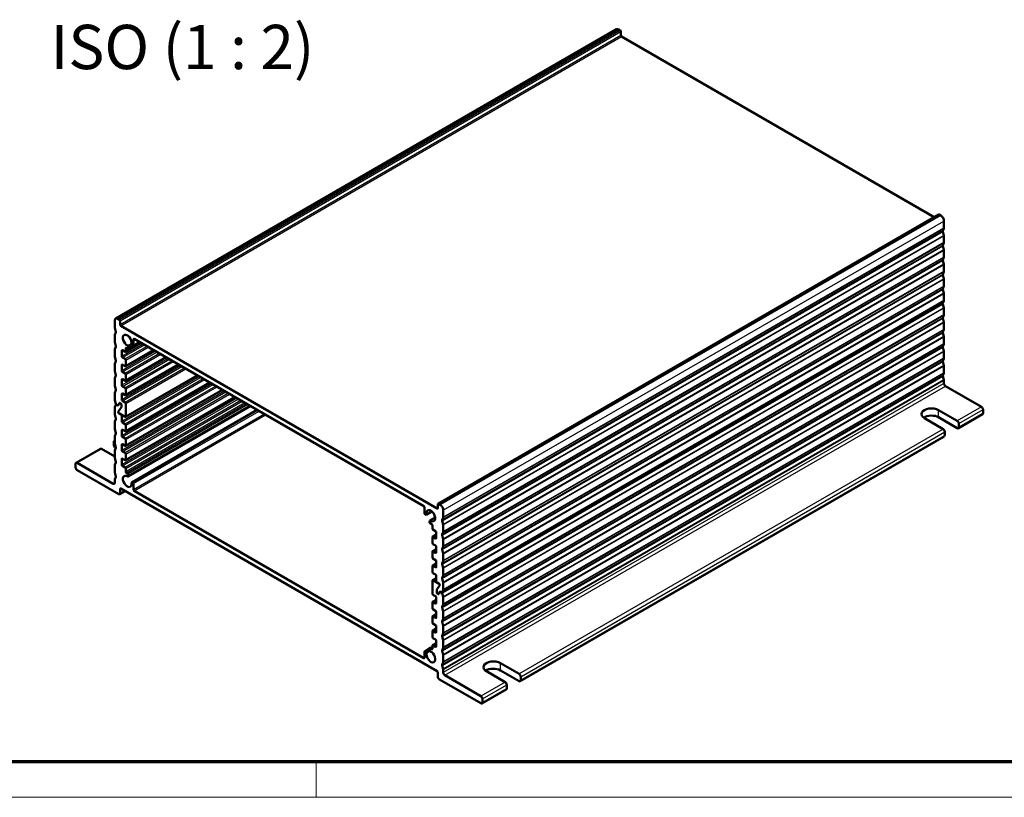
# Model space of a CAD drawing. Units: millimetres. Extents: x 1 to 840, y 1 to 593.
# Drawn here: x 617 to 729, y 1 to 89 of the extents above; entities that cross this region are included whole.
import ezdxf

# ---------------------------------------------------------------- set-up
doc = ezdxf.new("R2010")
doc.units = ezdxf.units.MM
doc.layers.get('0').update_dxf_attribs({"lineweight": 25})
for name, color, linetype, lineweight in [('Sichtbar (ISO)', 7, 'Continuous', 50), ('Sichtbar schmal (ISO)', 1, 'Continuous', 25), ('Symbol (ISO)', 1, 'Continuous', 25)]:
    doc.layers.add(name, color=color, linetype=linetype, lineweight=lineweight)
doc.styles.add('5', font='isocpeur.ttf', dxfattribs={"width": 1.1})

# ---------------------------------------------------------------- blocks, each defined once
blk = doc.blocks.new('Ränder Bopla-A1-Rahmen')
at = {"color": 3, "linetype": 'Continuous', "lineweight": 70}
blk.add_line((836, 5), (20, 5), dxfattribs=at)
at = {"color": 1, "linetype": 'Continuous', "lineweight": 18}
for p, q in [((651, 5), (651, 1)), ((840, 1), (1, 1))]:
    blk.add_line(p, q, dxfattribs=at)

msp = doc.modelspace()

# ---------------------------------------------------------------- linework, layer by layer
at = {"layer": 'Sichtbar (ISO)'}
for p, q in [((684.910829, 87.7332401), (628.3422865, 55.0733769)), ((685.3552834, 87.5962074), (685.160829, 87.7084757)), ((685.4259941, 87.4737329), (685.4259941, 87.0246598)), ((685.4967048, 86.9021853), (720.8227545, 66.506681)), ((721.3323739, 66.8009099), (664.7638314, 34.1410466)), ((721.5768283, 66.6836887), (721.3823739, 66.795957)), ((721.9303817, 65.270544), (721.9303817, 66.0713163)), ((721.9253242, 65.24314), (721.7994648, 64.9524802)), ((721.7994648, 64.8918324), (721.9253242, 64.4558427)), ((721.9253242, 63.6101468), (721.7994648, 63.319487)), ((721.9303817, 63.6375508), (721.9303817, 64.4225988)), ((721.7994648, 63.2588392), (721.9253242, 62.8228495)), ((721.9303817, 62.0045577), (721.9303817, 62.7896057)), ((721.9253242, 61.9771537), (721.7994648, 61.6864939)), ((721.7994648, 61.625846), (721.9253242, 61.1898564)), ((721.9253242, 60.3441605), (721.7994648, 60.0535007)), ((721.9303817, 60.3715645), (721.9303817, 61.1566125)), ((721.7994648, 59.9928529), (721.9253242, 59.5568632)), ((721.9303817, 58.7385713), (721.9303817, 59.5236194)), ((721.9253242, 58.7111673), (721.7994648, 58.4205076)), ((721.7994648, 58.3598597), (721.9253242, 57.92387)), ((721.9303817, 57.1055782), (721.9303817, 57.8906262)), ((721.7910868, 56.7859421), (665.2225443, 24.1260789)), ((721.9253242, 57.0781742), (721.8067401, 56.8043159)), ((721.8067401, 56.7016644), (721.9253242, 56.2908769)), ((721.9303817, 55.472585), (721.9303817, 56.257633)), ((628.2387331, 54.043716), (628.2387331, 54.8444883)), ((628.5922865, 55.0486124), (628.7867409, 54.9363442)), ((628.8574516, 54.3647966), (628.8574516, 54.8138697)), ((721.9253242, 55.445181), (721.7994648, 55.1545212)), ((721.7994648, 55.0938734), (721.9253242, 54.6578837)), ((721.9303817, 53.8395919), (721.9303817, 54.6246399)), ((628.2437906, 54.0104722), (628.36965, 53.5744825)), ((628.36965, 53.5138346), (628.2437906, 53.2231748)), ((664.67241, 33.605371), (628.9281623, 54.2423221)), ((721.9253242, 53.8121879), (721.7994648, 53.5215281)), ((721.7994648, 53.4608802), (721.9253242, 53.0248906)), ((628.2387331, 52.4107228), (628.2387331, 53.1957708)), ((628.2437906, 52.377479), (628.36965, 51.9414893)), ((629.4554593, 51.3081877), (631.2025156, 52.3168511)), ((631.071853, 52.3922892), (629.7844161, 51.6489872)), ((630.3393428, 51.9959247), (631.0488596, 52.4055644)), ((630.3600535, 52.0417024), (630.3600535, 52.7215972)), ((663.1698081, 33.8605262), (630.4307642, 52.762422)), ((721.9303817, 52.2065987), (721.9303817, 52.9916467)), ((628.2387331, 50.7777297), (628.2387331, 51.5627777)), ((628.36965, 51.8808415), (628.2437906, 51.5901817)), ((629.0342283, 50.792624), (629.0342283, 51.4458213)), ((629.104939, 51.4866461), (629.4054593, 51.3131406)), ((629.4554593, 49.6751945), (632.6167292, 51.5003545)), ((629.47617, 51.7213889), (629.47617, 51.3539654)), ((629.5468807, 51.7622137), (629.7344161, 51.6539401)), ((629.8035106, 51.7130553), (629.7722579, 51.8969771)), ((630.1875482, 52.0931509), (630.2678135, 52.0171841)), ((721.9253242, 52.1791947), (721.7994648, 51.8885349)), ((721.7994648, 51.8278871), (721.9253242, 51.3918974)), ((721.9303817, 50.5736055), (721.9303817, 51.3586535)), ((628.2437906, 50.7444858), (628.36965, 50.3084962)), ((628.36965, 50.2478483), (628.2437906, 49.9571885)), ((629.4054593, 50.496644), (629.104939, 50.6701495)), ((629.4554593, 48.0422014), (634.0309427, 50.683858)), ((629.47617, 50.3741695), (629.47617, 49.7209723)), ((721.9253242, 50.5462015), (721.7994648, 50.2555418)), ((721.7994648, 50.1948939), (721.9253242, 49.7589042)), ((628.2387331, 49.1447365), (628.2387331, 49.9297845)), ((628.2437906, 49.1114927), (628.36965, 48.675503)), ((629.0342283, 49.1596309), (629.0342283, 49.8128281)), ((629.104939, 49.8536529), (629.4054593, 49.6801474)), ((629.4054593, 48.8636508), (629.104939, 49.0371564)), ((629.4554593, 46.4092082), (635.4451563, 49.8673614)), ((721.9303817, 48.9406124), (721.9303817, 49.7256604)), ((628.2387331, 47.5117434), (628.2387331, 48.2967914)), ((628.36965, 48.6148551), (628.2437906, 48.3241954)), ((629.0342283, 47.5266377), (629.0342283, 48.179835)), ((629.104939, 48.2206598), (629.4054593, 48.0471543)), ((637.5664766, 48.6426165), (629.4554593, 43.9597185)), ((629.47617, 48.7411764), (629.47617, 48.0879791)), ((721.9253242, 48.9132084), (721.7994648, 48.6225486)), ((721.7994648, 48.5619007), (721.9253242, 48.1259111)), ((721.9303817, 47.740968), (721.9303817, 48.0926672)), ((628.2437906, 47.4784995), (628.36965, 47.0425098)), ((628.36965, 46.981862), (628.2437906, 46.6912022)), ((629.4054593, 47.2306577), (629.104939, 47.4041632)), ((629.4554593, 42.3267253), (638.9806902, 47.8261199)), ((629.4554593, 40.6937322), (640.3949038, 47.0096233)), ((629.47617, 47.1081832), (629.47617, 46.4549859)), ((726.1730223, 45.0873542), (722.1071583, 47.4347818)), ((628.2387331, 45.8787502), (628.2387331, 46.6637982)), ((628.2437906, 45.8455063), (628.3623747, 45.4347188)), ((629.0342283, 45.8936445), (629.0342283, 46.5468418)), ((629.104939, 46.5876666), (629.4054593, 46.4141611)), ((629.4054593, 45.5976645), (629.104939, 45.77117)), ((629.4554593, 39.060739), (641.8091173, 46.1931268)), ((628.2387331, 44.245757), (628.2387331, 45.030805)), ((628.3623747, 45.3320674), (628.2437906, 45.058209)), ((628.4032297, 45.3649913), (628.378028, 45.3504411)), ((628.572947, 45.2618192), (628.428028, 45.3454882)), ((628.428028, 45.3454882), (628.5321221, 45.2853894)), ((628.5821221, 45.2804365), (628.6852974, 45.3400048)), ((628.5933594, 45.2908589), (628.7566587, 45.5231766)), ((628.7770711, 45.4705667), (628.6341842, 45.2672887)), ((628.6341842, 44.5324417), (628.9717218, 45.0126395)), ((628.9717218, 45.0126395), (628.6341842, 44.5324417)), ((628.7883084, 45.480989), (628.8443744, 45.5133588)), ((628.8178959, 45.5286461), (628.9104846, 45.47519)), ((628.9104846, 45.4343652), (628.8383084, 45.4760362)), ((628.9811953, 45.3527155), (628.9811953, 45.0479949)), ((628.9811953, 45.0479949), (628.9811953, 45.3118907)), ((629.47617, 45.47519), (629.47617, 44.0054962)), ((643.5586236, 45.1830488), (629.7531634, 37.2124627)), ((630.1590775, 36.562506), (644.3244597, 44.7408932)), ((721.3116632, 44.7301369), (723.4329836, 43.505392)), ((726.349799, 44.3729196), (726.349799, 44.7811679)), ((628.2387331, 42.6127639), (628.2387331, 43.3978119)), ((628.2437906, 44.2125132), (628.36965, 43.7765235)), ((628.36965, 43.7158757), (628.2437906, 43.4252159)), ((628.9635176, 44.2198265), (628.6954215, 44.3746119)), ((629.4054593, 43.9646714), (628.6954215, 44.3746119)), ((629.0342283, 43.4441548), (629.0342283, 44.0973521)), ((721.8419933, 42.5868334), (719.720673, 43.8115782)), ((723.4329836, 42.6888954), (721.3116632, 43.9136403)), ((723.5579836, 42.6765132), (726.2980223, 44.2584754)), ((628.2437906, 42.57952), (628.36965, 42.1435303)), ((629.0342283, 41.8111616), (629.0342283, 42.4643589)), ((629.4054593, 43.1481748), (629.104939, 43.3216803)), ((629.104939, 42.5051837), (629.4054593, 42.3316782)), ((629.47617, 43.0257003), (629.47617, 42.372503)), ((722.01877, 41.8723989), (722.01877, 42.2806472)), ((723.6097603, 43.1992058), (723.6097603, 42.7909575)), ((628.2021215, 41.2724086), (628.2387331, 41.2935464)), ((628.2387331, 40.9797707), (628.2387331, 41.7648187)), ((628.36965, 42.0828825), (628.2437906, 41.7922227)), ((629.4054593, 41.5151816), (629.104939, 41.6886871)), ((629.47617, 41.3927071), (629.47617, 40.7395099)), ((674.0605089, 14.0991329), (721.9669933, 41.7579546)), ((623.8710925, 38.7718879), (626.6111312, 40.35385)), ((628.2387331, 39.4739402), (626.7361312, 40.3414678)), ((628.1503448, 40.7497161), (628.1503448, 41.1579644)), ((628.2387331, 39.3467775), (628.2387331, 40.1318256)), ((628.2437906, 40.9465269), (628.36965, 40.5105372)), ((628.36965, 40.4498893), (628.2437906, 40.1592295)), ((628.3589413, 40.4251587), (628.3271215, 40.4435299)), ((629.0342283, 40.1781685), (629.0342283, 40.8313657)), ((629.104939, 40.8721906), (629.4054593, 40.698685)), ((629.4054593, 39.8821885), (629.104939, 40.055694)), ((628.2437906, 39.3135337), (628.36965, 38.877544)), ((629.0342283, 38.5451753), (629.0342283, 39.1983726)), ((629.104939, 39.2391974), (629.4054593, 39.0656919)), ((629.47617, 39.759714), (629.47617, 39.1065167)), ((623.8193158, 38.2491953), (623.8193158, 38.6574436)), ((623.9960925, 38.7595057), (628.0619564, 36.412078)), ((628.6806749, 35.2383641), (623.9960925, 37.9430091)), ((628.2387331, 37.7137844), (628.2387331, 38.4988324)), ((628.36965, 38.8168962), (628.2437906, 38.5262364)), ((629.4054593, 38.2491953), (629.104939, 38.4227008)), ((629.47617, 38.1267208), (629.47617, 37.7592973)), ((628.2387331, 36.5141401), (628.2387331, 36.8658392)), ((628.2437906, 37.6805405), (628.36965, 37.2445509)), ((628.36965, 37.183903), (628.2437906, 36.8932432)), ((629.5468807, 37.6368229), (629.7344161, 37.5285492)), ((629.7722579, 37.2418163), (629.8035106, 37.3896506)), ((628.8574516, 35.3404262), (628.8574516, 35.8303242)), ((628.9281623, 35.871149), (664.67241, 15.2341979)), ((630.2678135, 36.5493909), (630.1875482, 36.5661065)), ((630.3600535, 36.4183631), (630.3600535, 35.7384683)), ((630.4307642, 35.6159938), (663.1698081, 16.714098)), ((628.8056749, 35.2259819), (629.4256496, 35.5839245)), ((663.2405188, 33.0581569), (663.2405188, 33.7380517)), ((664.7431207, 34.0952689), (664.7431207, 33.6461958)), ((664.8138314, 34.1360938), (665.0082858, 34.0238255)), ((665.3618392, 33.411453), (665.3618392, 32.6106808)), ((663.3327588, 32.9271291), (663.4130241, 32.9104135)), ((663.4414948, 32.914014), (664.0736797, 33.2790061)), ((664.4367484, 32.6043127), (663.8474089, 32.2640573)), ((665.2309223, 32.292617), (665.3567817, 32.5832768)), ((663.8283144, 32.2347037), (663.7970617, 32.0868693)), ((664.0536916, 31.8396971), (663.8661562, 31.9479708)), ((664.1244023, 31.3497992), (664.1244023, 31.7172226)), ((664.195113, 31.2273247), (664.4956334, 31.0538192)), ((665.3567817, 31.7959794), (665.2309223, 32.2319691)), ((665.3618392, 31.7627356), (665.3618392, 30.9776876)), ((664.1244023, 29.716806), (664.1244023, 30.3700033)), ((664.145113, 30.415781), (664.566344, 30.6589789)), ((664.4956334, 30.2373226), (664.195113, 30.4108281)), ((664.566344, 30.9313447), (664.566344, 30.2781474)), ((665.2309223, 30.6596238), (665.3567817, 30.9502836)), ((665.3567817, 30.1629863), (665.2309223, 30.598976)), ((665.3618392, 30.1297424), (665.3618392, 29.3446944)), ((664.145113, 28.7827878), (664.566344, 29.0259857)), ((664.195113, 29.5943315), (664.4956334, 29.420826)), ((664.566344, 29.2983515), (664.566344, 28.6451543)), ((665.2309223, 29.0266306), (665.3567817, 29.3172904)), ((665.3567817, 28.5299931), (665.2309223, 28.9659828)), ((664.1244023, 28.0838129), (664.1244023, 28.7370101)), ((664.4956334, 28.6043294), (664.195113, 28.777835)), ((664.195113, 27.9613384), (664.4956334, 27.7878328)), ((665.3618392, 28.4967493), (665.3618392, 27.7117013)), ((664.1244023, 26.4508197), (664.1244023, 27.104017)), ((664.145113, 27.1497947), (664.566344, 27.3929925)), ((664.4956334, 26.9713363), (664.195113, 27.1448418)), ((664.566344, 27.6653584), (664.566344, 27.0121611)), ((665.2309223, 27.3936375), (665.3567817, 27.6842973)), ((665.3567817, 26.897), (665.2309223, 27.3329896)), ((665.3618392, 26.8637561), (665.3618392, 26.0787081)), ((664.566344, 25.7599994), (664.145113, 25.5168015)), ((664.195113, 26.3283452), (664.4956334, 26.1548397)), ((664.566344, 26.0323652), (664.566344, 25.3791679)), ((665.2309223, 25.7606443), (665.3567817, 26.0513041)), ((665.3567817, 25.2640068), (665.2309223, 25.6999965)), ((664.1244023, 24.00133), (664.1244023, 25.4710238)), ((664.195113, 25.5118486), (664.9051508, 25.1019081)), ((664.6288505, 24.4638805), (664.9663881, 24.9440782)), ((664.9663881, 24.9440782), (664.6288505, 24.4638805)), ((664.6370547, 25.2566934), (664.9051508, 25.1019081)), ((665.3618392, 25.230763), (665.3618392, 24.4457149)), ((664.195113, 23.8788555), (664.4956334, 23.7053499)), ((664.566344, 23.5828755), (664.566344, 22.9296782)), ((664.619377, 24.1238044), (664.619377, 24.4285251)), ((664.619377, 24.4285251), (664.619377, 24.1646293)), ((664.6900877, 24.0421548), (664.7622639, 24.0004838)), ((664.7826764, 23.9478739), (664.6900877, 24.00133)), ((664.8122639, 23.9955309), (664.9154391, 24.0550992)), ((664.8235012, 24.0059533), (664.9663881, 24.2092313)), ((665.0072129, 24.1856611), (664.8439136, 23.9533434)), ((665.0184502, 24.1960835), (665.0391608, 24.2080408)), ((665.0276253, 24.2147008), (665.1725443, 24.1310318)), ((665.1725443, 24.1310318), (665.0684502, 24.1911306)), ((665.2381976, 24.1444526), (665.3567817, 24.418311)), ((665.3567817, 23.6310136), (665.2381976, 24.0418011)), ((665.3618392, 23.5977698), (665.3618392, 22.8127218)), ((664.1244023, 22.3683368), (664.1244023, 23.0215341)), ((664.145113, 23.0673118), (664.566344, 23.3105096)), ((664.4956334, 22.8888534), (664.195113, 23.0623589)), ((665.2309223, 22.494658), (665.3567817, 22.7853178)), ((665.3567817, 21.9980205), (665.2309223, 22.4340102)), ((664.1244023, 20.7353436), (664.1244023, 21.3885409)), ((664.145113, 21.4343186), (664.566344, 21.6775165)), ((664.195113, 22.2458623), (664.4956334, 22.0723568)), ((664.4956334, 21.2558602), (664.195113, 21.4293657)), ((664.566344, 21.9498823), (664.566344, 21.296685)), ((665.2309223, 20.8616648), (665.3567817, 21.1523246)), ((665.3618392, 21.9647766), (665.3618392, 21.1797286)), ((664.145113, 19.8013254), (664.566344, 20.0445233)), ((664.195113, 20.6128691), (664.4956334, 20.4393636)), ((664.566344, 20.3168891), (664.566344, 19.6636919)), ((665.3567817, 20.3650273), (665.2309223, 20.801017)), ((665.3618392, 20.3317835), (665.3618392, 19.5467355)), ((664.1244023, 19.1023505), (664.1244023, 19.7555477)), ((664.4956334, 19.622867), (664.195113, 19.7963726)), ((664.195113, 18.979876), (664.4956334, 18.8063705)), ((665.2309223, 19.2286717), (665.3567817, 19.5193315)), ((665.3567817, 18.7320342), (665.2309223, 19.1680238)), ((664.1244023, 18.0054988), (663.8161562, 17.8275328)), ((664.0536916, 17.7143063), (663.8661562, 17.8225799)), ((664.1244023, 17.7551311), (664.1244023, 18.1225546)), ((664.145113, 18.1683323), (664.566344, 18.4115301)), ((664.4956334, 17.9898739), (664.195113, 18.1633794)), ((664.566344, 18.683896), (664.566344, 18.0306987)), ((665.2309223, 17.5956785), (665.3567817, 17.8863383)), ((665.3618392, 18.6987903), (665.3618392, 17.9137423)), ((663.2405188, 17.4348176), (663.2405188, 16.7549228)), ((663.2612295, 17.4805953), (663.7957547, 17.7892035)), ((663.4130241, 17.3833691), (663.3327588, 17.4593358)), ((663.7970617, 17.7634647), (663.8283144, 17.5795429)), ((665.3567817, 17.099041), (665.2309223, 17.5350307)), ((665.3618392, 17.0657971), (665.3618392, 16.2807491)), ((665.2309223, 15.9626854), (665.3567817, 16.2533451)), ((665.3567817, 15.4660478), (665.2309223, 15.9020375)), ((671.8141885, 16.1527566), (673.9355089, 14.9280117)), ((664.7431207, 15.1117234), (664.7431207, 14.6218255)), ((665.3618392, 15.432804), (665.3618392, 15.0811048)), ((669.6044798, 12.4274909), (665.5386159, 14.7749186)), ((672.3445186, 14.009453), (670.2231983, 15.2341979)), ((673.9355089, 14.1115151), (671.8141885, 15.33626)), ((674.1122856, 14.6218255), (674.1122856, 14.2135772)), ((664.9198974, 14.3156393), (669.6044798, 11.6109943)), ((672.5212953, 13.2950185), (672.5212953, 13.7032668)), ((669.7294798, 11.5986121), (672.4695186, 13.1805743)), ((669.7812565, 11.7130564), (669.7812565, 12.1213047))]:
    msp.add_line(p, q, dxfattribs=at)
for centre, major_axis, start_param, end_param in [((685.160829, 87.3002274), (-0.25, 0.4330127), 5.4977871438, 6.2831853072), ((685.3552834, 87.5145577), (-0.05, 0.0866025), 3.926990817, 5.4977871438), ((685.4967048, 86.983835), (-0.05, 0.0866025), 0.7853981634, 2.3561944902), ((721.3823739, 66.7143073), (-0.05, 0.0866025), 5.4977871438, 6.2831853072), ((721.5768283, 66.2754404), (-0.25, 0.4330127), 3.926990817, 5.4977871438), ((721.865118, 64.8842514), (-0.05, 0.0866025), 0.4048917863, 1.1659045405), ((721.859671, 65.3113688), (-0.05, 0.0866025), 3.5464844399, 3.926990817), ((721.859671, 64.4634237), (-0.05, 0.0866025), 3.926990817, 4.3074971941), ((721.859671, 63.6783757), (-0.05, 0.0866025), 3.5464844399, 3.926990817), ((721.865118, 63.2512582), (-0.05, 0.0866025), 0.4048917863, 1.1659045405), ((721.859671, 62.8304305), (-0.05, 0.0866025), 3.926990817, 4.3074971941), ((721.865118, 61.6182651), (-0.05, 0.0866025), 0.4048917863, 1.1659045405), ((721.859671, 62.0453825), (-0.05, 0.0866025), 3.5464844399, 3.926990817), ((721.859671, 61.1974373), (-0.05, 0.0866025), 3.926990817, 4.3074971941), ((721.859671, 60.4123893), (-0.05, 0.0866025), 3.5464844399, 3.926990817), ((721.865118, 59.9852719), (-0.05, 0.0866025), 0.4048917863, 1.1659045405), ((721.859671, 59.5644442), (-0.05, 0.0866025), 3.926990817, 4.3074971941), ((721.865118, 58.3522787), (-0.05, 0.0866025), 0.4048917863, 1.1659045405), ((721.859671, 58.7793962), (-0.05, 0.0866025), 3.5464844399, 3.926990817), ((721.859671, 57.931451), (-0.05, 0.0866025), 3.926990817, 4.3074971941), ((721.7410868, 56.7092454), (-0.05, 0.0866025), 4.3074971941, 5.1394675668), ((721.7410868, 56.8725447), (0.05, -0.0866025), 0, 0.4048917863), ((721.859671, 57.146403), (-0.05, 0.0866025), 3.5464844399, 3.926990817), ((721.859671, 56.2984579), (-0.05, 0.0866025), 3.926990817, 4.3074971941), ((628.5922865, 54.6403642), (-0.25, 0.4330127), 5.4977871438, 7.0685834706), ((628.7867409, 54.8546945), (0.05, -0.0866025), 0.7853981634, 2.3561944902), ((721.865118, 55.0862924), (-0.05, 0.0866025), 0.4048917863, 1.1659045405), ((721.859671, 55.5134098), (-0.05, 0.0866025), 3.5464844399, 3.926990817), ((721.859671, 54.6654647), (-0.05, 0.0866025), 3.926990817, 4.3074971941), ((628.3094438, 54.0028912), (-0.05, 0.0866025), 0.7853981634, 1.1659045405), ((628.3039968, 53.5820635), (-0.05, 0.0866025), 3.5464844399, 4.3074971941), ((628.9281623, 54.3239717), (0.05, -0.0866025), 3.926990817, 5.4977871438), ((721.865118, 53.4532993), (-0.05, 0.0866025), 0.4048917863, 1.1659045405), ((721.859671, 53.8804167), (-0.05, 0.0866025), 3.5464844399, 3.926990817), ((628.3094438, 53.154946), (-0.05, 0.0866025), 0.4048917863, 0.7853981634), ((628.3094438, 52.369898), (-0.05, 0.0866025), 0.7853981634, 1.1659045405), ((629.6529467, 52.5991227), (-0.35, 0.6062178), 3.7429361571, 8.7282682507), ((630.4307642, 52.6807724), (-0.05, 0.0866025), 5.4977871438, 7.0685834706), ((721.859671, 53.0324715), (-0.05, 0.0866025), 3.926990817, 4.3074971941), ((628.3094438, 51.5219529), (-0.05, 0.0866025), 0.4048917863, 0.7853981634), ((628.3039968, 51.9490703), (-0.05, 0.0866025), 3.5464844399, 4.3074971941), ((629.104939, 51.4049965), (-0.05, 0.0866025), 5.4977871438, 7.0685834706), ((629.4054593, 51.3947902), (0.05, -0.0866025), 5.4977871438, 7.0685834706), ((629.5468807, 51.680564), (-0.05, 0.0866025), 5.4977871438, 7.0685834706), ((629.7031634, 51.9195116), (0.05, -0.0866025), 0.9996144479, 2.4450829435), ((629.7344161, 51.7355897), (0.05, -0.0866025), 5.4977871438, 7.2827997551), ((630.2090775, 52.1584941), (-0.05, 0.0866025), 0.6013435035, 2.0468119991), ((630.2893428, 52.0825273), (0.05, -0.0866025), 5.1884046527, 7.0685834706), ((721.865118, 51.8203061), (-0.05, 0.0866025), 0.4048917863, 1.1659045405), ((721.859671, 52.2474235), (-0.05, 0.0866025), 3.5464844399, 3.926990817), ((721.859671, 51.3994784), (-0.05, 0.0866025), 3.926990817, 4.3074971941), ((628.3094438, 50.7369049), (-0.05, 0.0866025), 0.7853981634, 1.1659045405), ((628.3039968, 50.3160771), (-0.05, 0.0866025), 3.5464844399, 4.3074971941), ((629.104939, 50.7517992), (0.05, -0.0866025), 3.926990817, 5.4977871438), ((629.4054593, 50.4149943), (0.05, -0.0866025), 0.7853981634, 2.3561944902), ((721.865118, 50.1873129), (-0.05, 0.0866025), 0.4048917863, 1.1659045405), ((721.859671, 50.6144304), (-0.05, 0.0866025), 3.5464844399, 3.926990817), ((628.3094438, 49.8889597), (-0.05, 0.0866025), 0.4048917863, 0.7853981634), ((628.3094438, 49.1039117), (-0.05, 0.0866025), 0.7853981634, 1.1659045405), ((629.104939, 49.7720033), (-0.05, 0.0866025), 5.4977871438, 7.0685834706), ((629.104939, 49.118806), (0.05, -0.0866025), 3.926990817, 5.4977871438), ((629.4054593, 49.7617971), (0.05, -0.0866025), 5.4977871438, 7.0685834706), ((721.859671, 49.7664852), (-0.05, 0.0866025), 3.926990817, 4.3074971941), ((628.3094438, 48.2559665), (-0.05, 0.0866025), 0.4048917863, 0.7853981634), ((628.3039968, 48.683084), (-0.05, 0.0866025), 3.5464844399, 4.3074971941), ((629.104939, 48.1390101), (-0.05, 0.0866025), 5.4977871438, 7.0685834706), ((629.4054593, 48.7820012), (0.05, -0.0866025), 0.7853981634, 2.3561944902), ((629.4054593, 48.1288039), (0.05, -0.0866025), 5.4977871438, 7.0685834706), ((721.865118, 48.5543198), (-0.05, 0.0866025), 0.4048917863, 1.1659045405), ((721.859671, 48.9814372), (-0.05, 0.0866025), 3.5464844399, 3.926990817), ((721.859671, 48.133492), (-0.05, 0.0866025), 3.926990817, 4.3074971941), ((628.3094438, 47.4709185), (-0.05, 0.0866025), 0.7853981634, 1.1659045405), ((628.3039968, 47.0500908), (-0.05, 0.0866025), 3.5464844399, 4.3074971941), ((629.104939, 47.4858129), (0.05, -0.0866025), 3.926990817, 5.4977871438), ((629.4054593, 47.149008), (0.05, -0.0866025), 0.7853981634, 2.3561944902), ((722.1071583, 47.638906), (-0.125, 0.2165064), 0.7853981634, 2.3561944902), ((628.3094438, 46.6229734), (-0.05, 0.0866025), 0.4048917863, 0.7853981634), ((628.3094438, 45.8379254), (-0.05, 0.0866025), 0.7853981634, 1.1659045405), ((629.104939, 46.506017), (-0.05, 0.0866025), 5.4977871438, 7.0685834706), ((629.104939, 45.8528197), (0.05, -0.0866025), 3.926990817, 5.4977871438), ((629.4054593, 46.4958108), (0.05, -0.0866025), 5.4977871438, 7.0685834706), ((628.3094438, 44.9899802), (-0.05, 0.0866025), 0.4048917863, 0.7853981634), ((628.428028, 45.4271379), (-0.05, 0.0866025), 1.1659045405, 2.3561944902), ((628.428028, 45.2638385), (-0.05, 0.0866025), 5.4977871438, 6.6880770935), ((628.5321221, 45.3670391), (0.05, -0.0866025), 5.4977871438, 6.544984695), ((628.572947, 45.3434688), (0.05, -0.0866025), 5.4977871438, 6.544984695), ((628.6954215, 44.4562616), (-0.05, 0.0866025), 0.2617993878, 2.3561944902), ((628.6954215, 44.4562616), (-0.05, 0.0866025), 0.2617993878, 2.3561944902), ((628.8178959, 45.4469964), (-0.05, 0.0866025), 5.4977871438, 6.544984695), ((628.8383084, 45.3943865), (-0.05, 0.0866025), 5.4977871438, 6.544984695), ((628.9104846, 45.3935404), (-0.05, 0.0866025), 3.926990817, 5.4977871438), ((628.9104846, 45.3527155), (0.05, -0.0866025), 0.7853981634, 2.3561944902), ((628.9104846, 45.0888197), (0.05, -0.0866025), 0.2617993878, 0.7853981634), ((628.9104846, 45.0888197), (0.05, -0.0866025), 0.2617993878, 0.7853981634), ((629.4054593, 45.5160149), (0.05, -0.0866025), 0.7853981634, 2.3561944902), ((720.5161681, 44.2708576), (-1.125, 0), 3.926990817, 7.0685834706), ((726.1730223, 44.88323), (-0.125, 0.2165064), 3.926990817, 5.4977871438), ((628.3094438, 44.2049322), (-0.05, 0.0866025), 0.7853981634, 1.1659045405), ((628.3094438, 43.356987), (-0.05, 0.0866025), 0.4048917863, 0.7853981634), ((628.3039968, 43.7841045), (-0.05, 0.0866025), 3.5464844399, 4.3074971941), ((628.9635176, 44.1381769), (0.05, -0.0866025), 0.7853981634, 2.3561944902), ((629.104939, 43.40333), (0.05, -0.0866025), 3.926990817, 5.4977871438), ((629.4054593, 44.046321), (0.05, -0.0866025), 5.4977871438, 7.0685834706), ((720.5161681, 43.454361), (-1.125, 0), 3.926990817, 5.6035114883), ((723.4329836, 43.3012679), (0.125, -0.2165064), 0.7853981634, 2.3561944902), ((726.1730223, 44.4749817), (0.125, -0.2165064), 0, 0.7853981634), ((628.3094438, 42.571939), (-0.05, 0.0866025), 0.7853981634, 1.1659045405), ((629.104939, 42.4235341), (-0.05, 0.0866025), 5.4977871438, 7.0685834706), ((629.4054593, 43.0665251), (0.05, -0.0866025), 0.7853981634, 2.3561944902), ((629.4054593, 42.4133279), (0.05, -0.0866025), 5.4977871438, 7.0685834706), ((721.8419933, 42.3827092), (-0.125, 0.2165064), 3.926990817, 5.4977871438), ((723.4329836, 42.8930196), (0.125, -0.2165064), 5.4977871438, 7.0685834706), ((628.3271215, 41.0559023), (-0.125, 0.2165064), 6.0213859194, 7.0685834706), ((628.3094438, 41.7239939), (-0.05, 0.0866025), 0.4048917863, 0.7853981634), ((628.3039968, 42.1511113), (-0.05, 0.0866025), 3.5464844399, 4.3074971941), ((629.104939, 41.7703368), (0.05, -0.0866025), 3.926990817, 5.4977871438), ((629.4054593, 41.433532), (0.05, -0.0866025), 0.7853981634, 2.3561944902), ((721.8419933, 41.9744609), (0.125, -0.2165064), 0, 0.7853981634), ((626.7361312, 40.1373436), (-0.125, 0.2165064), 5.4977871438, 6.2831853072), ((628.3271215, 40.647654), (-0.125, 0.2165064), 0.7853981634, 2.3561944902), ((628.3094438, 40.9389459), (-0.05, 0.0866025), 0.7853981634, 1.1659045405), ((628.3094438, 40.0910007), (-0.05, 0.0866025), 0.4048917863, 0.7853981634), ((628.3039968, 40.5181182), (-0.05, 0.0866025), 3.5464844399, 4.3074971941), ((629.104939, 40.7905409), (-0.05, 0.0866025), 5.4977871438, 7.0685834706), ((629.104939, 40.1373436), (0.05, -0.0866025), 3.926990817, 5.4977871438), ((629.4054593, 40.7803347), (0.05, -0.0866025), 5.4977871438, 7.0685834706), ((628.3094438, 39.3059527), (-0.05, 0.0866025), 0.7853981634, 1.1659045405), ((629.104939, 39.1575477), (-0.05, 0.0866025), 5.4977871438, 7.0685834706), ((629.4054593, 39.8005388), (0.05, -0.0866025), 0.7853981634, 2.3561944902), ((629.4054593, 39.1473415), (0.05, -0.0866025), 5.4977871438, 7.0685834706), ((623.9960925, 38.5553815), (-0.125, 0.2165064), 5.4977871438, 7.0685834706), ((623.9960925, 38.1471332), (-0.125, 0.2165064), 0.7853981634, 2.3561944902), ((628.3094438, 38.4580076), (-0.05, 0.0866025), 0.4048917863, 0.7853981634), ((628.3039968, 38.885125), (-0.05, 0.0866025), 3.5464844399, 4.3074971941), ((629.104939, 38.5043505), (0.05, -0.0866025), 3.926990817, 5.4977871438), ((629.4054593, 38.1675456), (0.05, -0.0866025), 0.7853981634, 2.3561944902), ((628.3094438, 37.6729596), (-0.05, 0.0866025), 0.7853981634, 1.1659045405), ((628.3094438, 36.8250144), (-0.05, 0.0866025), 0.4048917863, 0.7853981634), ((628.3039968, 37.2521318), (-0.05, 0.0866025), 3.5464844399, 4.3074971941), ((629.6529467, 36.6774394), (0.35, -0.6062178), 2.2673060368, 7.2526381305), ((629.5468807, 37.7184725), (0.05, -0.0866025), 3.926990817, 5.4977871438), ((629.7031634, 37.2990652), (0.05, -0.0866025), 5.4088986904, 6.8543671861), ((629.7344161, 37.4468996), (0.05, -0.0866025), 0.5711818789, 2.3561944902), ((628.0619564, 36.6162021), (0.125, -0.2165064), 5.4977871438, 7.0685834706), ((628.9281623, 35.7894993), (-0.05, 0.0866025), 5.4977871438, 7.0685834706), ((630.2090775, 36.4759034), (-0.05, 0.0866025), 5.8071696349, 7.2526381305), ((630.2893428, 36.4591879), (0.05, -0.0866025), 0.7853981634, 2.6655769813), ((630.4307642, 35.6976435), (0.05, -0.0866025), 3.926990817, 5.4977871438), ((628.6806749, 35.4424883), (0.125, -0.2165064), 5.4977871438, 7.0685834706), ((663.1698081, 33.7788765), (-0.05, 0.0866025), 3.926990817, 5.4977871438), ((663.9476256, 32.7990806), (-0.35, 0.6062178), 2.2673060368, 7.2526381305), ((664.67241, 33.6870206), (0.05, -0.0866025), 5.4977871438, 7.0685834706), ((664.8138314, 34.0544441), (-0.05, 0.0866025), 5.4977871438, 7.0685834706), ((665.0082858, 33.6155772), (0.25, -0.4330127), 0.7853981634, 2.3561944902), ((663.3112295, 33.0173321), (-0.05, 0.0866025), 0.7853981634, 2.6655769813), ((663.3914948, 33.0006165), (0.05, -0.0866025), 5.8071696349, 7.2526381305), ((663.8974089, 32.1774548), (-0.05, 0.0866025), 5.4088986904, 6.8543671861), ((665.2965755, 32.2243881), (0.05, -0.0866025), 3.5464844399, 4.3074971941), ((665.2911285, 32.6515056), (0.05, -0.0866025), 0.4048917863, 0.7853981634), ((663.8661562, 32.0296204), (-0.05, 0.0866025), 0.5711818789, 2.3561944902), ((664.0536916, 31.7580475), (-0.05, 0.0866025), 3.926990817, 5.4977871438), ((664.195113, 31.3089744), (-0.05, 0.0866025), 0.7853981634, 2.3561944902), ((665.2911285, 31.8035604), (0.05, -0.0866025), 0.7853981634, 1.1659045405), ((664.195113, 30.3291785), (-0.05, 0.0866025), 5.4977871438, 7.0685834706), ((664.4956334, 30.9721695), (-0.05, 0.0866025), 3.926990817, 5.4977871438), ((664.4956334, 30.3189722), (0.05, -0.0866025), 5.4977871438, 7.0685834706), ((665.2965755, 30.591395), (0.05, -0.0866025), 3.5464844399, 4.3074971941), ((665.2911285, 31.0185124), (0.05, -0.0866025), 0.4048917863, 0.7853981634), ((665.2911285, 30.1705673), (0.05, -0.0866025), 0.7853981634, 1.1659045405), ((664.195113, 29.6759812), (-0.05, 0.0866025), 0.7853981634, 2.3561944902), ((664.4956334, 29.3391764), (-0.05, 0.0866025), 3.926990817, 5.4977871438), ((665.2965755, 28.9584018), (0.05, -0.0866025), 3.5464844399, 4.3074971941), ((665.2911285, 29.3855193), (0.05, -0.0866025), 0.4048917863, 0.7853981634), ((664.195113, 28.6961853), (-0.05, 0.0866025), 5.4977871438, 7.0685834706), ((664.195113, 28.042988), (-0.05, 0.0866025), 0.7853981634, 2.3561944902), ((664.4956334, 28.6859791), (0.05, -0.0866025), 5.4977871438, 7.0685834706), ((665.2911285, 28.5375741), (0.05, -0.0866025), 0.7853981634, 1.1659045405), ((664.195113, 27.0631921), (-0.05, 0.0866025), 5.4977871438, 7.0685834706), ((664.4956334, 27.7061832), (-0.05, 0.0866025), 3.926990817, 5.4977871438), ((664.4956334, 27.0529859), (0.05, -0.0866025), 5.4977871438, 7.0685834706), ((665.2965755, 27.3254087), (0.05, -0.0866025), 3.5464844399, 4.3074971941), ((665.2911285, 27.7525261), (0.05, -0.0866025), 0.4048917863, 0.7853981634), ((665.2911285, 26.9045809), (0.05, -0.0866025), 0.7853981634, 1.1659045405), ((664.195113, 26.4099949), (-0.05, 0.0866025), 0.7853981634, 2.3561944902), ((664.4956334, 26.07319), (-0.05, 0.0866025), 3.926990817, 5.4977871438), ((665.2965755, 25.6924155), (0.05, -0.0866025), 3.5464844399, 4.3074971941), ((665.2911285, 26.1195329), (0.05, -0.0866025), 0.4048917863, 0.7853981634), ((664.195113, 25.430199), (-0.05, 0.0866025), 5.4977871438, 7.0685834706), ((664.6370547, 25.3383431), (-0.05, 0.0866025), 0.7853981634, 2.3561944902), ((664.9051508, 25.0202584), (0.05, -0.0866025), 0.2617993878, 2.3561944902), ((664.9051508, 25.0202584), (0.05, -0.0866025), 0.2617993878, 2.3561944902), ((665.2911285, 25.2715878), (0.05, -0.0866025), 0.7853981634, 1.1659045405), ((664.195113, 23.9605051), (-0.05, 0.0866025), 0.7853981634, 2.3561944902), ((664.4956334, 23.6237003), (-0.05, 0.0866025), 3.926990817, 5.4977871438), ((664.6900877, 24.3877003), (-0.05, 0.0866025), 0.2617993878, 0.7853981634), ((664.6900877, 24.3877003), (-0.05, 0.0866025), 0.2617993878, 0.7853981634), ((664.6900877, 24.1238044), (-0.05, 0.0866025), 0.7853981634, 2.3561944902), ((664.6900877, 24.0829796), (0.05, -0.0866025), 3.926990817, 5.4977871438), ((664.7622639, 24.0821335), (0.05, -0.0866025), 5.4977871438, 6.544984695), ((664.7826764, 24.0295235), (0.05, -0.0866025), 5.4977871438, 6.544984695), ((665.0276253, 24.1330512), (-0.05, 0.0866025), 5.4977871438, 6.544984695), ((665.0684502, 24.1094809), (-0.05, 0.0866025), 5.4977871438, 6.544984695), ((665.1725443, 24.2126814), (0.05, -0.0866025), 5.4977871438, 6.6880770935), ((665.1725443, 24.0493821), (0.05, -0.0866025), 1.1659045405, 2.3561944902), ((665.2911285, 24.4865398), (0.05, -0.0866025), 0.4048917863, 0.7853981634), ((665.2911285, 23.6385946), (0.05, -0.0866025), 0.7853981634, 1.1659045405), ((664.195113, 22.9807092), (-0.05, 0.0866025), 5.4977871438, 7.0685834706), ((664.195113, 22.327512), (-0.05, 0.0866025), 0.7853981634, 2.3561944902), ((664.4956334, 22.970503), (0.05, -0.0866025), 5.4977871438, 7.0685834706), ((665.2965755, 22.4264292), (0.05, -0.0866025), 3.5464844399, 4.3074971941), ((665.2911285, 22.8535466), (0.05, -0.0866025), 0.4048917863, 0.7853981634), ((664.195113, 21.3477161), (-0.05, 0.0866025), 5.4977871438, 7.0685834706), ((664.4956334, 21.9907071), (-0.05, 0.0866025), 3.926990817, 5.4977871438), ((664.4956334, 21.3375099), (0.05, -0.0866025), 5.4977871438, 7.0685834706), ((665.2911285, 22.0056015), (0.05, -0.0866025), 0.7853981634, 1.1659045405), ((665.2911285, 21.2205535), (0.05, -0.0866025), 0.4048917863, 0.7853981634), ((664.195113, 20.6945188), (-0.05, 0.0866025), 0.7853981634, 2.3561944902), ((664.4956334, 20.357714), (-0.05, 0.0866025), 3.926990817, 5.4977871438), ((665.2965755, 20.793436), (0.05, -0.0866025), 3.5464844399, 4.3074971941), ((665.2911285, 20.3726083), (0.05, -0.0866025), 0.7853981634, 1.1659045405), ((664.195113, 19.7147229), (-0.05, 0.0866025), 5.4977871438, 7.0685834706), ((664.195113, 19.0615256), (-0.05, 0.0866025), 0.7853981634, 2.3561944902), ((664.4956334, 19.7045167), (0.05, -0.0866025), 5.4977871438, 7.0685834706), ((665.2965755, 19.1604429), (0.05, -0.0866025), 3.5464844399, 4.3074971941), ((665.2911285, 19.5875603), (0.05, -0.0866025), 0.4048917863, 0.7853981634), ((663.8661562, 17.7409302), (-0.05, 0.0866025), 5.4977871438, 7.2827997551), ((664.195113, 18.0817297), (-0.05, 0.0866025), 5.4977871438, 7.0685834706), ((664.4956334, 18.7247208), (-0.05, 0.0866025), 3.926990817, 5.4977871438), ((664.4956334, 18.0715235), (0.05, -0.0866025), 5.4977871438, 7.0685834706), ((665.2911285, 18.7396151), (0.05, -0.0866025), 0.7853981634, 1.1659045405), ((665.2911285, 17.9545671), (0.05, -0.0866025), 0.4048917863, 0.7853981634), ((663.1698081, 16.7957476), (0.05, -0.0866025), 5.4977871438, 7.0685834706), ((663.3112295, 17.3939927), (-0.05, 0.0866025), 5.1884046527, 7.0685834706), ((663.3914948, 17.3180259), (0.05, -0.0866025), 0.6013435035, 2.0468119991), ((663.9476256, 16.8773973), (0.35, -0.6062178), 3.7429361571, 8.7282682507), ((663.8974089, 17.5570084), (-0.05, 0.0866025), 0.9996144479, 2.4450829435), ((664.0536916, 17.7959559), (0.05, -0.0866025), 5.4977871438, 7.0685834706), ((665.2965755, 17.5274497), (0.05, -0.0866025), 3.5464844399, 4.3074971941), ((665.2911285, 17.106622), (0.05, -0.0866025), 0.7853981634, 1.1659045405), ((665.2965755, 15.8944565), (0.05, -0.0866025), 3.5464844399, 4.3074971941), ((665.2911285, 16.321574), (0.05, -0.0866025), 0.4048917863, 0.7853981634), ((671.0186934, 15.6934772), (-1.125, 0), 3.926990817, 7.0685834706), ((664.67241, 15.1525483), (-0.05, 0.0866025), 3.926990817, 5.4977871438), ((664.9198974, 14.5197634), (-0.125, 0.2165064), 0.7853981634, 2.3561944902), ((665.2911285, 15.4736288), (0.05, -0.0866025), 0.7853981634, 1.1659045405), ((665.5386159, 14.9790427), (0.125, -0.2165064), 3.926990817, 5.4977871438), ((671.0186934, 14.8769807), (-1.125, 0), 3.926990817, 5.6035114883), ((673.9355089, 14.7238876), (0.125, -0.2165064), 0.7853981634, 2.3561944902), ((672.3445186, 13.8053289), (-0.125, 0.2165064), 3.926990817, 5.4977871438), ((673.9355089, 14.3156393), (0.125, -0.2165064), 5.4977871438, 7.0685834706), ((669.6044798, 12.2233668), (0.125, -0.2165064), 0.7853981634, 2.3561944902), ((672.3445186, 13.3970806), (0.125, -0.2165064), 0, 0.7853981634), ((669.6044798, 11.8151185), (0.125, -0.2165064), 5.4977871438, 7.0685834706)]:
    msp.add_ellipse(centre, major_axis=major_axis, ratio=0.5773502692, start_param=start_param, end_param=end_param, dxfattribs=at)
at = {"layer": 'Sichtbar schmal (ISO)'}
for p, q in [((628.5922865, 55.0486124), (685.160829, 87.7084757)), ((685.3552834, 87.5962074), (628.7867409, 54.9363442)), ((628.8574516, 54.8138697), (685.4259941, 87.4737329)), ((685.4259941, 87.0246598), (628.8574516, 54.3647966)), ((628.9281623, 54.2423221), (685.4967048, 86.9021853)), ((664.8138314, 34.1360938), (721.3823739, 66.795957)), ((721.5768283, 66.6836887), (665.0082858, 34.0238255)), ((665.3618392, 33.411453), (721.9303817, 66.0713163)), ((721.7994648, 64.9524802), (665.2309223, 32.292617)), ((665.2309223, 32.2319691), (721.7994648, 64.8918324)), ((665.3567817, 32.5832768), (721.9253242, 65.24314)), ((721.9303817, 65.270544), (665.3618392, 32.6106808)), ((721.9253242, 64.4558427), (665.3567817, 31.7959794)), ((665.3567817, 30.9502836), (721.9253242, 63.6101468)), ((665.3618392, 31.7627356), (721.9303817, 64.4225988)), ((721.9303817, 63.6375508), (665.3618392, 30.9776876)), ((721.7994648, 63.319487), (665.2309223, 30.6596238)), ((665.2309223, 30.598976), (721.7994648, 63.2588392)), ((721.9253242, 62.8228495), (665.3567817, 30.1629863)), ((665.3618392, 30.1297424), (721.9303817, 62.7896057)), ((721.7994648, 61.6864939), (665.2309223, 29.0266306)), ((665.2309223, 28.9659828), (721.7994648, 61.625846)), ((665.3567817, 29.3172904), (721.9253242, 61.9771537)), ((721.9253242, 61.1898564), (665.3567817, 28.5299931)), ((721.9303817, 62.0045577), (665.3618392, 29.3446944)), ((665.3567817, 27.6842973), (721.9253242, 60.3441605)), ((665.3618392, 28.4967493), (721.9303817, 61.1566125)), ((721.9303817, 60.3715645), (665.3618392, 27.7117013)), ((721.7994648, 60.0535007), (665.2309223, 27.3936375)), ((665.2309223, 27.3329896), (721.7994648, 59.9928529)), ((721.9253242, 59.5568632), (665.3567817, 26.897)), ((665.3618392, 26.8637561), (721.9303817, 59.5236194)), ((721.7994648, 58.4205076), (665.2309223, 25.7606443)), ((665.2309223, 25.6999965), (721.7994648, 58.3598597)), ((665.3567817, 26.0513041), (721.9253242, 58.7111673)), ((721.9253242, 57.92387), (665.3567817, 25.2640068)), ((721.9303817, 58.7385713), (665.3618392, 26.0787081)), ((665.3618392, 25.230763), (721.9303817, 57.8906262)), ((721.8067401, 56.8043159), (665.2381976, 24.1444526)), ((665.3567817, 24.418311), (721.9253242, 57.0781742)), ((721.9303817, 57.1055782), (665.3618392, 24.4457149)), ((665.2381976, 24.0418011), (721.8067401, 56.7016644)), ((721.9253242, 56.2908769), (665.3567817, 23.6310136)), ((665.3618392, 23.5977698), (721.9303817, 56.257633)), ((721.7994648, 55.1545212), (665.2309223, 22.494658)), ((665.2309223, 22.4340102), (721.7994648, 55.0938734)), ((665.3567817, 22.7853178), (721.9253242, 55.445181)), ((721.9253242, 54.6578837), (665.3567817, 21.9980205)), ((721.9303817, 55.472585), (665.3618392, 22.8127218)), ((665.3618392, 21.9647766), (721.9303817, 54.6246399)), ((721.7994648, 53.5215281), (665.2309223, 20.8616648)), ((665.2309223, 20.801017), (721.7994648, 53.4608802)), ((665.3567817, 21.1523246), (721.9253242, 53.8121879)), ((721.9303817, 53.8395919), (665.3618392, 21.1797286)), ((631.1732263, 52.3337613), (629.47617, 51.3539654)), ((630.3600535, 52.7215972), (630.4307642, 52.762422)), ((631.0195703, 52.4224746), (630.3600535, 52.0417024)), ((721.9253242, 53.0248906), (665.3567817, 20.3650273)), ((665.3618392, 20.3317835), (721.9303817, 52.9916467)), ((631.4383913, 52.1806682), (629.0342283, 50.792624)), ((629.0342283, 51.4458213), (629.104939, 51.4866461)), ((632.8526049, 51.3641716), (629.0342283, 49.1596309)), ((629.104939, 50.6701495), (631.5798127, 52.0990185)), ((629.104939, 49.0371564), (632.9940262, 51.282522)), ((631.8803331, 51.925513), (629.4054593, 50.496644)), ((629.47617, 50.3741695), (632.0217544, 51.8438634)), ((629.47617, 51.7213889), (629.5468807, 51.7622137)), ((632.5874398, 51.5172647), (629.47617, 49.7209723)), ((630.1459673, 52.26374), (629.6968863, 52.004463)), ((629.7722579, 51.8969771), (630.1632759, 52.1227315)), ((630.2960025, 51.9973956), (629.8035106, 51.7130553)), ((721.7994648, 51.8885349), (665.2309223, 19.2286717)), ((665.2309223, 19.1680238), (721.7994648, 51.8278871)), ((665.3567817, 19.5193315), (721.9253242, 52.1791947)), ((721.9253242, 51.3918974), (665.3567817, 18.7320342)), ((721.9303817, 52.2065987), (665.3618392, 19.5467355)), ((665.3618392, 18.6987903), (721.9303817, 51.3586535)), ((634.2668185, 50.547675), (629.0342283, 47.5266377)), ((629.104939, 47.4041632), (634.4082398, 50.4660254)), ((633.2945466, 51.1090164), (629.4054593, 48.8636508)), ((634.7087602, 50.2925199), (629.4054593, 47.2306577)), ((629.47617, 48.7411764), (633.435968, 51.0273668)), ((634.0016534, 50.7007681), (629.47617, 48.0879791)), ((629.47617, 47.1081832), (634.8501815, 50.2108702)), ((721.7994648, 50.2555418), (665.2309223, 17.5956785)), ((665.2309223, 17.5350307), (721.7994648, 50.1948939)), ((665.3567817, 17.8863383), (721.9253242, 50.5462015)), ((721.9303817, 50.5736055), (665.3618392, 17.9137423)), ((629.0342283, 49.8128281), (629.104939, 49.8536529)), ((635.681032, 49.7311785), (629.0342283, 45.8936445)), ((629.104939, 45.77117), (635.8224534, 49.6495288)), ((636.1229738, 49.4760233), (629.4054593, 45.5976645)), ((635.415867, 49.8842716), (629.47617, 46.4549859)), ((629.47617, 45.47519), (636.2643951, 49.3943736)), ((721.9253242, 49.7589042), (665.3567817, 17.099041)), ((665.3618392, 17.0657971), (721.9303817, 49.7256604)), ((637.8023524, 48.5064336), (629.0342283, 43.4441548)), ((629.0342283, 48.179835), (629.104939, 48.2206598)), ((629.104939, 43.3216803), (637.9437737, 48.4247839)), ((638.2442941, 48.2512784), (629.4054593, 43.1481748)), ((637.5371873, 48.6595267), (629.47617, 44.0054962)), ((629.47617, 43.0257003), (638.3857155, 48.1696287)), ((638.9514009, 47.8430301), (629.47617, 42.372503)), ((721.7994648, 48.6225486), (665.2309223, 15.9626854)), ((665.2309223, 15.9020375), (721.7994648, 48.5619007)), ((665.3567817, 16.2533451), (721.9253242, 48.9132084)), ((721.9253242, 48.1259111), (665.3567817, 15.4660478)), ((721.9303817, 48.9406124), (665.3618392, 16.2807491)), ((665.3618392, 15.432804), (721.9303817, 48.0926672)), ((639.2165659, 47.689937), (629.0342283, 41.8111616)), ((640.6307795, 46.8734404), (629.0342283, 40.1781685)), ((629.104939, 41.6886871), (639.3579873, 47.6082873)), ((629.104939, 40.055694), (640.7722008, 46.7917908)), ((639.6585077, 47.4347818), (629.4054593, 41.5151816)), ((629.47617, 41.3927071), (639.799929, 47.3531322)), ((640.3656144, 47.0265335), (629.47617, 40.7395099)), ((721.9303817, 47.740968), (665.3618392, 15.0811048)), ((665.5386159, 14.7749186), (722.1071583, 47.4347818)), ((629.0342283, 46.5468418), (629.104939, 46.5876666)), ((642.044993, 46.0569438), (629.0342283, 38.5451753)), ((629.104939, 38.4227008), (642.1864144, 45.9752942)), ((641.0727212, 46.6182852), (629.4054593, 39.8821885)), ((642.4869348, 45.8017887), (629.4054593, 38.2491953)), ((629.47617, 39.759714), (641.2141426, 46.5366356)), ((641.779828, 46.210037), (629.47617, 39.1065167)), ((629.47617, 38.1267208), (642.6283561, 45.720139)), ((628.6695396, 45.3175869), (628.572947, 45.2618192)), ((628.689952, 45.3466266), (628.5933594, 45.2908589)), ((628.7566587, 45.5231766), (628.7825406, 45.5381195)), ((628.8383084, 45.4760362), (628.8736637, 45.4964486)), ((628.9395776, 45.4511621), (628.9104846, 45.4343652)), ((642.9465542, 45.5364273), (629.47617, 37.7592973)), ((629.5468807, 37.6368229), (643.0879755, 45.4547776)), ((643.275511, 45.346504), (629.7344161, 37.5285492)), ((643.5427499, 45.1922135), (629.7722579, 37.2418163)), ((629.8035106, 37.3896506), (643.4303479, 45.2571088)), ((630.1875482, 36.5661065), (644.3355769, 44.7344746)), ((644.3901856, 44.7029463), (630.2678135, 36.5493909)), ((630.3600535, 36.4183631), (644.5497791, 44.610805)), ((721.3116632, 43.9136403), (721.3116632, 44.7301369)), ((726.1730223, 45.0873542), (723.4329836, 43.505392)), ((723.6097603, 43.1992058), (726.349799, 44.7811679)), ((629.0342283, 44.0973521), (629.104939, 44.1381769)), ((645.1385852, 44.2708576), (630.3600535, 35.7384683)), ((630.4307642, 35.6159938), (645.2800066, 44.1892079)), ((726.349799, 44.3729196), (723.6097603, 42.7909575)), ((629.0342283, 42.4643589), (629.104939, 42.5051837)), ((721.8419933, 42.5868334), (673.9355089, 14.9280117)), ((674.1122856, 14.6218255), (722.01877, 42.2806472)), ((722.01877, 41.8723989), (674.1122856, 14.2135772)), ((623.9960925, 38.7595057), (626.7361312, 40.3414678)), ((629.0342283, 40.8313657), (629.104939, 40.8721906)), ((629.0342283, 39.1983726), (629.104939, 39.2391974)), ((628.2387331, 36.5141401), (628.0619564, 36.412078)), ((628.8574516, 35.8303242), (628.9281623, 35.871149)), ((629.3524263, 35.6262), (628.8574516, 35.3404262)), ((664.7431207, 33.6461958), (664.67241, 33.605371)), ((664.0382145, 33.3086731), (663.4610111, 32.9754245)), ((663.903686, 32.255158), (664.4406462, 32.5651721)), ((664.195113, 30.4108281), (664.566344, 30.6251585)), ((664.566344, 30.2781474), (664.4956334, 30.2373226)), ((664.195113, 28.777835), (664.566344, 28.9921653)), ((664.566344, 28.6451543), (664.4956334, 28.6043294)), ((664.195113, 27.1448418), (664.566344, 27.3591721)), ((664.566344, 27.0121611), (664.4956334, 26.9713363)), ((664.195113, 25.5118486), (664.566344, 25.726179)), ((664.6256393, 24.12742), (664.619377, 24.1238044)), ((664.6900877, 24.00133), (664.7254431, 24.0217424)), ((664.8792689, 24.0036416), (664.7826764, 23.9478739)), ((664.9200938, 24.0617211), (664.8235012, 24.0059533)), ((664.9663881, 24.2092313), (664.99227, 24.2241742)), ((664.195113, 23.0623589), (664.566344, 23.2766892)), ((664.566344, 22.9296782), (664.4956334, 22.8888534)), ((664.195113, 21.4293657), (664.566344, 21.6436961)), ((664.566344, 21.296685), (664.4956334, 21.2558602)), ((664.195113, 19.7963726), (664.566344, 20.0107029)), ((664.566344, 19.6636919), (664.4956334, 19.622867)), ((663.8661562, 17.8225799), (664.1244023, 17.9716784)), ((664.195113, 18.1633794), (664.566344, 18.3777098)), ((664.566344, 18.0306987), (664.4956334, 17.9898739)), ((663.2405188, 16.7549228), (663.1698081, 16.714098)), ((663.3327588, 17.4593358), (663.8026423, 17.7306232)), ((663.8215685, 17.6192423), (663.4130241, 17.3833691)), ((663.4610111, 17.2629474), (663.8690845, 17.4985486)), ((664.1244023, 17.7551311), (664.0536916, 17.7143063)), ((671.8141885, 15.33626), (671.8141885, 16.1527566)), ((672.3445186, 14.009453), (669.6044798, 12.4274909)), ((669.7812565, 12.1213047), (672.5212953, 13.7032668)), ((672.5212953, 13.2950185), (669.7812565, 11.7130564))]:
    msp.add_line(p, q, dxfattribs=at)

# ---------------------------------------------------------------- block references
msp.add_blockref('Ränder Bopla-A1-Rahmen', (0, 0))

# ---------------------------------------------------------------- texts
at = {"layer": 'Symbol (ISO)', "color": 3, "insert": (621.0022446, 81.6690188), "char_height": 5, "attachment_point": 7, "style": '5'}
msp.add_mtext('ISO (1 : 2)', dxfattribs=at)

doc.saveas('drawing.dxf')
